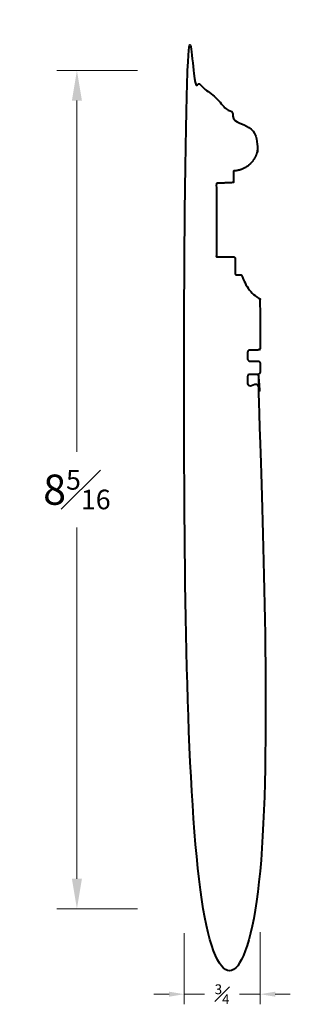
# Model space of a CAD drawing. Units: inches. Extents: x 0.43 to 3.11, y 0.08 to 9.87.
import ezdxf

# ---------------------------------------------------------------- set-up
doc = ezdxf.new("R2010")
doc.units = ezdxf.units.IN
doc.header["$MEASUREMENT"] = 0
doc.layers.get('0').update_dxf_attribs({"lineweight": 40})
doc.layers.add('DIMENSION', color=7, linetype='Continuous', lineweight=15)
doc.dimstyles.new('small trim', dxfattribs={"dimscale": 0, "dimtxt": 0.15, "dimasz": 0.15, "dimexe": 0.1, "dimexo": 0.25, "dimgap": 0.09, "dimtad": 0, "dimtih": 1, "dimtoh": 1, "dimdec": 4, "dimzin": 0, "dimdsep": 46, "dimlunit": 5, "dimtxsty": 'Standard', "dimcen": 0.09, "dimdle": 0.25, "dimclrd": 252, "dimclre": 252, "dimclrt": 256, "dimadec": 0, "dimazin": 0, "dimtfac": 0.65, "dimtdec": 4, "dimtmove": 2, "dimatfit": 1, "dimfxl": 1, "dimfrac": 1, "dimtolj": 1, "dimtzin": 0, "dimlwd": 9, "dimlwe": 9, "dimarcsym": 0})

# ---------------------------------------------------------------- blocks, each defined once
blk = doc.blocks.new('*D6651')
at = {"layer": 'Defpoints', "color": 0, "transparency": 16777216}
for p in [(2.0586, 1.0347), (2.8121, 1.0438), (2.8121, 0.1785)]:
    blk.add_point(p, dxfattribs=at)
at = {"layer": 'DIMENSION', "color": 252, "lineweight": 9, "transparency": 16777216}
for p, q in [((2.0586, 0.7847), (2.0586, 0.0785)), ((2.8121, 0.7938), (2.8121, 0.0785)), ((1.9086, 0.1785), (1.7586, 0.1785)), ((2.0586, 0.1785), (2.2618, 0.1785)), ((2.8121, 0.1785), (2.6089, 0.1785)), ((2.9621, 0.1785), (3.1121, 0.1785))]:
    blk.add_line(p, q, dxfattribs=at)
at = {"layer": 'DIMENSION', "color": 252, "transparency": 16777216}
for points in [[(1.9086, 0.2035), (1.9086, 0.1535), (2.0586, 0.1785)], [(2.9621, 0.2035), (2.9621, 0.1535), (2.8121, 0.1785)]]:
    blk.add_solid(points, dxfattribs=at)
at = {"layer": 'DIMENSION', "transparency": 16777216, "insert": (2.4353, 0.1785), "char_height": 0.15, "attachment_point": 5}
blk.add_mtext('\\A1;{\\H0.65x;\\S3#4;}', dxfattribs=at)
blk = doc.blocks.new('*D6652')
at = {"layer": 'Defpoints', "color": 0, "transparency": 16777216}
for p in [(2.0938, 9.367), (0.9934, 1.0266), (2.0938, 1.0266)]:
    blk.add_point(p, dxfattribs=at)
at = {"layer": 'DIMENSION', "color": 252, "lineweight": 9, "transparency": 16777216}
for p, q in [((1.5938, 9.367), (0.7934, 9.367)), ((0.9934, 9.067), (0.9934, 5.5718)), ((0.9934, 1.3266), (0.9934, 4.8218)), ((1.5938, 1.0266), (0.7934, 1.0266))]:
    blk.add_line(p, q, dxfattribs=at)
at = {"layer": 'DIMENSION', "color": 252, "transparency": 16777216}
for points in [[(0.9434, 9.067), (1.0434, 9.067), (0.9934, 9.367)], [(0.9434, 1.3266), (1.0434, 1.3266), (0.9934, 1.0266)]]:
    blk.add_solid(points, dxfattribs=at)
at = {"layer": 'DIMENSION', "transparency": 16777216, "insert": (0.9934, 5.1968), "char_height": 0.3, "attachment_point": 5}
blk.add_mtext('\\A1;8{\\H0.65x;\\S5#16;}', dxfattribs=at)

msp = doc.modelspace()

# ---------------------------------------------------------------- linework, layer by layer
msp.add_rational_spline([(2.56563, 7.49203), (2.56563, 7.50493), (2.5565, 7.51406), (2.5436, 7.51406), (2.48839, 7.51406), (2.43317, 7.51406), (2.37796, 7.51406), (2.37796, 7.7571), (2.37796, 8.00014), (2.37796, 8.24318), (2.43471, 8.24577), (2.49145, 8.24837), (2.5482, 8.25096), (2.5482, 8.28944), (2.5482, 8.32791), (2.5482, 8.36639), (2.69279, 8.37141), (2.79231, 8.47643), (2.78955, 8.62108), (2.78678, 8.76573), (2.68333, 8.86688), (2.53865, 8.86637), (2.53865, 8.90617), (2.53865, 8.94596), (2.53865, 8.98576), (2.49695, 8.98576), (2.45524, 8.98576), (2.41354, 8.98576), (2.38289, 9.12986), (2.24535, 9.19186), (2.20369, 9.21217), (2.15456, 9.32016), (2.14703, 9.36697), (2.11755, 9.36697), (2.08807, 9.36697), (2.05859, 9.36697), (2.05859, 6.58685), (2.05859, 3.80673), (2.05859, 1.0266), (2.30975, 1.0266), (2.56092, 1.0266), (2.81209, 1.0266), (2.81209, 2.75497), (2.81209, 4.48333), (2.81209, 6.2117), (2.81209, 6.2246), (2.80296, 6.23373), (2.79006, 6.23373), (2.76334, 6.23373), (2.73662, 6.23373), (2.7099, 6.23373), (2.697, 6.23373), (2.68787, 6.24285), (2.68787, 6.25575), (2.68787, 6.2776), (2.68787, 6.29945), (2.68787, 6.3213), (2.68787, 6.33421), (2.697, 6.34333), (2.7099, 6.34333), (2.73662, 6.34333), (2.76334, 6.34333), (2.79006, 6.34333), (2.80296, 6.34333), (2.81209, 6.35246), (2.81209, 6.36536), (2.81209, 6.39497), (2.81209, 6.42458), (2.81209, 6.45419), (2.81209, 6.46709), (2.80296, 6.47622), (2.79006, 6.47622), (2.76334, 6.47622), (2.73662, 6.47622), (2.7099, 6.47622), (2.697, 6.47622), (2.68787, 6.48534), (2.68787, 6.49825), (2.68787, 6.51977), (2.68787, 6.5413), (2.68787, 6.56283), (2.68787, 6.57573), (2.697, 6.58486), (2.7099, 6.58486), (2.73662, 6.58486), (2.76334, 6.58486), (2.79006, 6.58486), (2.80296, 6.58486), (2.81209, 6.59398), (2.81209, 6.60688), (2.81209, 6.7648), (2.81209, 6.92271), (2.81209, 7.08062), (2.81209, 7.0882), (2.80848, 7.09488), (2.80214, 7.09904), (2.70027, 7.16335), (2.65165, 7.25325), (2.6346, 7.31786), (2.63195, 7.32792), (2.62371, 7.33427), (2.6133, 7.33427), (2.60108, 7.33427), (2.58886, 7.33427), (2.57664, 7.33427), (2.57019, 7.33427), (2.56563, 7.33883), (2.56563, 7.34528), (2.56563, 7.3942), (2.56563, 7.44311), (2.56563, 7.49203)], [1, 0.804737854124, 0.804737854124, 1, 1, 1, 1, 1, 1, 1, 1, 1, 1, 1, 1, 1, 0.808398516528, 0.808398516528, 1, 0.808398516528, 0.808398516528, 1, 1, 1, 1, 1, 1, 1, 1, 1, 1, 1, 1, 1, 1, 1, 1, 1, 1, 1, 1, 1, 1, 1, 1, 0.804737854124, 0.804737854124, 1, 1, 1, 1, 0.804737854124, 0.804737854124, 1, 1, 1, 1, 0.804737854124, 0.804737854124, 1, 1, 1, 1, 0.804737854124, 0.804737854124, 1, 1, 1, 1, 0.804737854124, 0.804737854124, 1, 1, 1, 1, 0.804737854124, 0.804737854124, 1, 1, 1, 1, 0.804737854124, 0.804737854124, 1, 1, 1, 1, 0.804737854124, 0.804737854124, 1, 1, 1, 1, 0.919940077196, 0.919940077196, 1, 1, 1, 1, 0.86147248602, 0.86147248602, 1, 1, 1, 1, 0.804737854124, 0.804737854124, 1, 1, 1, 1], degree=3, knots=[0, 0, 0, 0, 1.5707963, 1.5707963, 1.5707963, 2.5707963, 2.5707963, 2.5707963, 3.5707963, 3.5707963, 3.5707963, 4.5707963, 4.5707963, 4.5707963, 5.5707963, 5.5707963, 5.5707963, 7.1260008, 7.1260008, 7.1260008, 8.6812054, 8.6812054, 8.6812054, 9.6812054, 9.6812054, 9.6812054, 10.6812054, 10.6812054, 10.6812054, 11.6812054, 12.6812054, 13.6812054, 13.6812054, 13.6812054, 14.6812054, 14.6812054, 14.6812054, 15.6812054, 15.6812054, 15.6812054, 16.6812054, 16.6812054, 16.6812054, 17.6812054, 17.6812054, 17.6812054, 19.2520017, 19.2520017, 19.2520017, 20.2520017, 20.2520017, 20.2520017, 21.822798, 21.822798, 21.822798, 22.822798, 22.822798, 22.822798, 24.3935943, 24.3935943, 24.3935943, 25.3935943, 25.3935943, 25.3935943, 26.9643907, 26.9643907, 26.9643907, 27.9643907, 27.9643907, 27.9643907, 29.535187, 29.535187, 29.535187, 30.535187, 30.535187, 30.535187, 32.1059833, 32.1059833, 32.1059833, 33.1059833, 33.1059833, 33.1059833, 34.6767796, 34.6767796, 34.6767796, 35.6767796, 35.6767796, 35.6767796, 37.247576, 37.247576, 37.247576, 38.247576, 38.247576, 38.247576, 39.2378226, 39.2378226, 39.2378226, 40.1293073, 40.1293073, 40.1293073, 41.4420601, 41.4420601, 41.4420601, 42.4420601, 42.4420601, 42.4420601, 44.0128564, 44.0128564, 44.0128564, 45.0128564, 45.0128564, 45.0128564, 45.0128564])

# ---------------------------------------------------------------- dimensions: what is measured, and where the dimension line sits
at = {"layer": 'DIMENSION'}
dim = msp.add_linear_dim(base=(0.99337, 1.0266), p1=(2.09381, 9.36697), p2=(2.09381, 1.0266), angle=90, dimstyle='small trim', override={"dimscale": 2, "dimpost": '\\X'}, dxfattribs=at)
dim.commit()
dim.dimension.update_dxf_attribs({"geometry": '*D6652', "text_midpoint": (0.99337, 5.19679)})
dim = msp.add_linear_dim(base=(2.81209, 0.17854), p1=(2.05859, 1.03475), p2=(2.81209, 1.04376), dimstyle='small trim', override={"dimscale": 1, "dimpost": '\\X'}, dxfattribs=at)
dim.commit()
dim.dimension.update_dxf_attribs({"geometry": '*D6651', "text_midpoint": (2.43534, 0.17854)})

doc.saveas('drawing.dxf')
